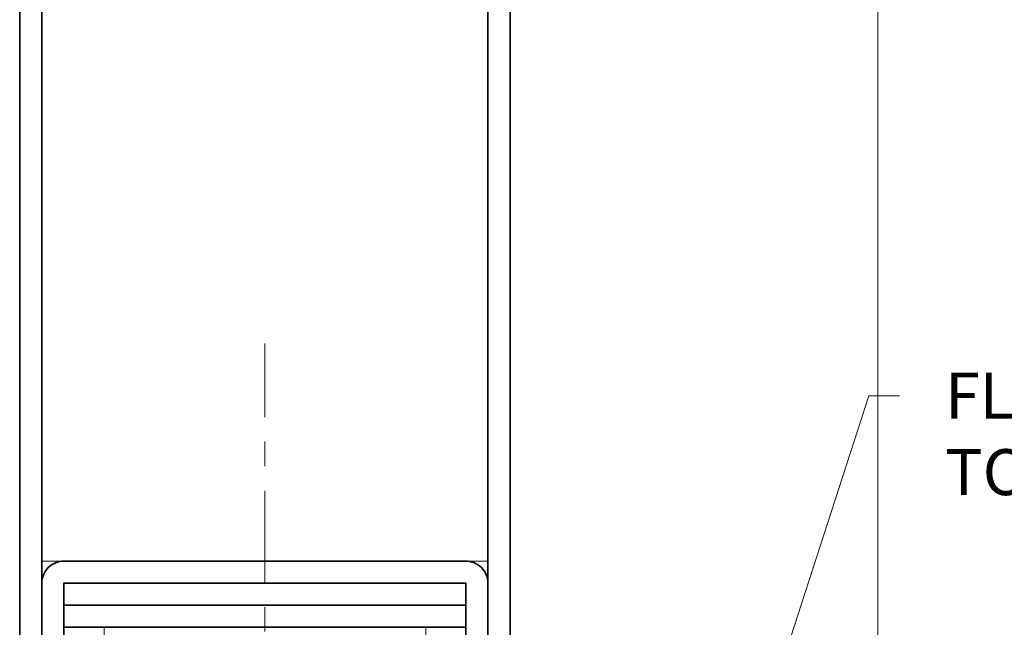
# Model space of a CAD drawing. Units: inches. Extents: x -240 to 1166, y -110 to 173.
# Drawn here: x 214 to 218, y 2 to 4 of the extents above; entities that cross this region are included whole.
import ezdxf
from ezdxf import colors
from ezdxf.entities.mleader import LeaderData, LeaderLine
from ezdxf.math import Vec2, Vec3

# ---------------------------------------------------------------- set-up
doc = ezdxf.new("R2010")
doc.units = ezdxf.units.IN
doc.header["$LTSCALE"] = 0.5
doc.header["$MEASUREMENT"] = 0
doc.linetypes.add('CENTER2', pattern=[1.125, 0.75, -0.125, 0.125, -0.125])
for name, color, linetype, lineweight in [('001 DAW-DIMENSION', 7, 'Continuous', 13), ('006 DAW-SECTION DETAILS', 3, 'Continuous', 35), ('007 DAW-MATERIAL BEYOND', 9, 'Continuous', 0), ('008 DAW-HARDWARE', 151, 'Continuous', 13), ('010 DAW-CENTERLINES', 1, 'CENTER2', 15), ('DAW-ELEV - DOOR', 30, 'Continuous', 20)]:
    doc.layers.add(name, color=color, linetype=linetype, lineweight=lineweight)
doc.styles.add('DAW-SMALL', font='arial.ttf', dxfattribs={"width": 0.85, "height": 0.09375})

# ---------------------------------------------------------------- blocks, each defined once
blk = doc.blocks.new('*U1156')
at = {"layer": '008 DAW-HARDWARE'}
blk.add_lwpolyline([(-0.656, 1.687), (0.656, 1.687), (0.656, 1.9995), (-0.656, 1.9995)], close=True, dxfattribs=at)
at = {"layer": '010 DAW-CENTERLINES'}
blk.add_line((0, -1.8682), (0, 3.1571), dxfattribs=at)
blk = doc.blocks.new('*U1284')
at = {"layer": '007 DAW-MATERIAL BEYOND', "transparency": 33554687}
h = blk.add_hatch(dxfattribs=at)
h.set_pattern_fill('DOTS', color=256, scale=2)
h.set_pattern_definition([(0, (0, -0.258), (0.0625, 0.125), [0, -0.125])])
h.paths.add_polyline_path([(-0.91, 6.25), (0.91, 6.25), (0.91, 1.832), (-0.91, 1.832)])
at = {"layer": '006 DAW-SECTION DETAILS'}
for points in [[(-1, 0), (-0.91, 0), (-0.91, 9.25), (-1, 9.25)], [(1, 0), (0.91, 0), (0.91, 9.25), (1, 9.25)], [(-0.82, 1.742), (0.82, 1.742), (0.82, 1.652), (-0.82, 1.652)], [(-0.82, 1.652), (0.82, 1.652), (0.82, 1.562), (-0.82, 1.562)]]:
    blk.add_lwpolyline(points, close=True, dxfattribs=at)
blk.add_lwpolyline([(0.91, 0), (0.91, 1.742, 0.414214), (0.82, 1.832), (-0.82, 1.832, 0.414214), (-0.91, 1.742), (-0.91, 0), (-0.82, 0), (-0.82, 1.742), (0.82, 1.742), (0.82, 0)], format="xyb", close=True, dxfattribs=at)
at = {"layer": '007 DAW-MATERIAL BEYOND'}
blk.add_lwpolyline([(-0.91, 6.25), (0.91, 6.25), (0.91, 1.832), (-0.91, 1.832)], close=True, dxfattribs=at)

msp = doc.modelspace()

# ---------------------------------------------------------------- linework, layer by layer
at = {"layer": '007 DAW-MATERIAL BEYOND'}
msp.add_line((217.0625, 0), (217.0625, 12.1040162), dxfattribs=at)

# ---------------------------------------------------------------- block references
at = {"layer": '008 DAW-HARDWARE', "xscale": -1}
msp.add_blockref('*U1156', (214.5625, 0), dxfattribs=at)
at = {"layer": 'DAW-ELEV - DOOR'}
msp.add_blockref('*U1284', (214.5625, 0.4375), dxfattribs=at)

# ---------------------------------------------------------------- leaders
at = {"layer": '001 DAW-DIMENSION'}
ml = msp.add_multileader_mtext('Standard', dxfattribs=at)
ml.set_content('FLOOR CLOSER / BOTTOM PIVOTS\\PTO MEET PROJECT SPECIFICATIONS', color=256, style='DAW-SMALL')
ml.set_leader_properties(color=256, linetype='Continuous', lineweight=5)
ml.build(insert=Vec2(0, 0))
ml.multileader.update_dxf_attribs({"dogleg_length": 0.0625, "arrow_head_size": 0.186, "scale": 2})
ctx = ml.context
ctx.base_point, ctx.scale, ctx.char_height, ctx.arrow_head_size, ctx.landing_gap_size, ctx.plane_origin = Vec3(217.1511915, 2.9433872), 2, 0.1875, 0.186, 0.186, Vec3(214.562125, 0)
notes = []
notes.append((ctx, [(0, (1, 1, 0), (217.0261915, 2.9433872), (1, 0), 0.125, [(0, [(215.9645581, -0.337623)], 0, [])])]))
ctx.mtext.insert, ctx.mtext.flow_direction = Vec3(217.3371915, 3.038736), 5
for ctx, leaders in notes:
    for number, flags, end, landing, length, lines in leaders:
        leader = LeaderData()
        leader.index, (leader.has_last_leader_line, leader.has_dogleg_vector, leader.attachment_direction) = number, flags
        leader.last_leader_point, leader.dogleg_vector, leader.dogleg_length = Vec3(end), Vec3(landing), length
        for number, points, colour, breaks in lines:
            line = LeaderLine()
            line.index, line.vertices, line.color, line.breaks = number, Vec3.list(points), colors.encode_raw_color(colour), breaks
            leader.lines.append(line)
        ctx.leaders.append(leader)

doc.saveas('drawing.dxf')
